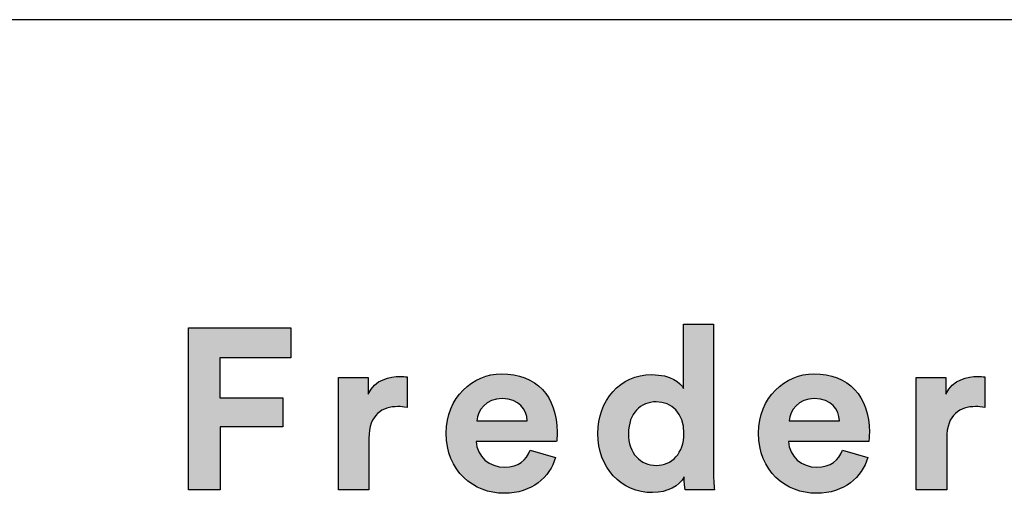
# Model space of a CAD drawing. Units: millimetres. Extents: x 0 to 2226, y 0 to 3148.
# Drawn here: x 1842 to 2036, y 211 to 304 of the extents above; entities that cross this region are included whole.
import ezdxf

# ---------------------------------------------------------------- set-up
doc = ezdxf.new("R2010")
doc.units = ezdxf.units.MM
doc.header["$MEASUREMENT"] = 0
doc.layers.add('6540 Wood A Chair', color=7, linetype='Continuous', true_color=0x000000)
doc.layers.add('Layout Large', color=7, linetype='Continuous', true_color=0x000000)

# ---------------------------------------------------------------- blocks, each defined once
blk = doc.blocks.new('Fredericia Layout Large')
at = {"layer": 'Layout Large'}
for points in [[(1692.17, 190.58), (1692.17, 219.38), (1710.37, 219.38), (1710.37, 214.06), (1697.77, 214.06), (1697.77, 206.95), (1708.98, 206.95), (1708.98, 201.79), (1697.81, 201.79), (1697.81, 190.58)], [(1731.05, 205.2), (1730.82, 205.25), (1730.6, 205.28), (1730.39, 205.31), (1730.19, 205.33), (1729.99, 205.35), (1729.8, 205.36), (1729.61, 205.36), (1729.42, 205.37), (1729.16, 205.36), (1728.91, 205.35), (1728.66, 205.33), (1728.53, 205.32), (1728.41, 205.3), (1728.28, 205.28), (1728.16, 205.26), (1728.04, 205.24), (1727.92, 205.21), (1727.8, 205.19), (1727.68, 205.16), (1727.57, 205.13), (1727.45, 205.09), (1727.34, 205.05), (1727.22, 205.01), (1727.11, 204.97), (1727, 204.92), (1726.89, 204.88), (1726.79, 204.83), (1726.68, 204.77), (1726.58, 204.72), (1726.47, 204.66), (1726.37, 204.59), (1726.27, 204.53), (1726.18, 204.46), (1726.08, 204.39), (1725.99, 204.32), (1725.9, 204.24), (1725.81, 204.16), (1725.72, 204.07), (1725.63, 203.99), (1725.55, 203.9), (1725.47, 203.8), (1725.39, 203.71), (1725.31, 203.61), (1725.24, 203.51), (1725.17, 203.4), (1725.1, 203.29), (1725.03, 203.18), (1724.97, 203.06), (1724.9, 202.94), (1724.84, 202.81), (1724.79, 202.69), (1724.73, 202.55), (1724.68, 202.42), (1724.63, 202.28), (1724.59, 202.14), (1724.54, 201.99), (1724.5, 201.84), (1724.47, 201.69), (1724.43, 201.53), (1724.4, 201.37), (1724.37, 201.2), (1724.35, 201.03), (1724.33, 200.85), (1724.31, 200.68), (1724.29, 200.49), (1724.28, 200.31), (1724.27, 200.12), (1724.27, 199.92), (1724.26, 199.72), (1724.26, 190.58), (1718.86, 190.58), (1718.86, 210.57), (1724.1, 210.57), (1724.1, 207.6), (1724.16, 207.72), (1724.22, 207.84), (1724.28, 207.96), (1724.35, 208.07), (1724.41, 208.18), (1724.48, 208.29), (1724.55, 208.39), (1724.62, 208.49), (1724.7, 208.59), (1724.77, 208.69), (1724.85, 208.78), (1724.93, 208.87), (1725.01, 208.96), (1725.09, 209.04), (1725.18, 209.12), (1725.26, 209.2), (1725.35, 209.28), (1725.44, 209.35), (1725.53, 209.43), (1725.62, 209.5), (1725.71, 209.56), (1725.8, 209.63), (1725.89, 209.69), (1725.99, 209.75), (1726.08, 209.81), (1726.18, 209.86), (1726.27, 209.92), (1726.37, 209.97), (1726.47, 210.02), (1726.56, 210.07), (1726.66, 210.11), (1726.76, 210.16), (1726.96, 210.24), (1727.16, 210.31), (1727.36, 210.38), (1727.56, 210.44), (1727.76, 210.49), (1727.96, 210.54), (1728.16, 210.58), (1728.35, 210.61), (1728.54, 210.64), (1728.73, 210.67), (1728.92, 210.69), (1729.1, 210.7), (1729.28, 210.71), (1729.46, 210.72), (1729.63, 210.73), (1729.79, 210.73), (1729.95, 210.73), (1730.12, 210.72), (1730.43, 210.7), (1731.05, 210.65)], [(1833.72, 205.2), (1833.49, 205.25), (1833.28, 205.28), (1833.07, 205.31), (1832.86, 205.33), (1832.66, 205.35), (1832.47, 205.36), (1832.28, 205.36), (1832.09, 205.37), (1831.84, 205.36), (1831.58, 205.35), (1831.33, 205.33), (1831.2, 205.32), (1831.08, 205.3), (1830.96, 205.28), (1830.83, 205.26), (1830.71, 205.24), (1830.59, 205.21), (1830.47, 205.19), (1830.35, 205.16), (1830.24, 205.13), (1830.12, 205.09), (1830.01, 205.05), (1829.9, 205.01), (1829.78, 204.97), (1829.67, 204.92), (1829.56, 204.88), (1829.46, 204.83), (1829.35, 204.77), (1829.25, 204.72), (1829.15, 204.66), (1829.04, 204.59), (1828.95, 204.53), (1828.85, 204.46), (1828.75, 204.39), (1828.66, 204.32), (1828.57, 204.24), (1828.48, 204.16), (1828.39, 204.07), (1828.31, 203.99), (1828.22, 203.9), (1828.14, 203.8), (1828.06, 203.71), (1827.99, 203.61), (1827.91, 203.51), (1827.84, 203.4), (1827.77, 203.29), (1827.7, 203.18), (1827.64, 203.06), (1827.58, 202.94), (1827.52, 202.81), (1827.46, 202.69), (1827.4, 202.55), (1827.35, 202.42), (1827.3, 202.28), (1827.26, 202.14), (1827.21, 201.99), (1827.17, 201.84), (1827.14, 201.69), (1827.1, 201.53), (1827.07, 201.37), (1827.04, 201.2), (1827.02, 201.03), (1827, 200.85), (1826.98, 200.68), (1826.96, 200.49), (1826.95, 200.31), (1826.94, 200.12), (1826.94, 199.92), (1826.94, 199.72), (1826.94, 190.58), (1821.53, 190.58), (1821.53, 210.57), (1826.77, 210.57), (1826.77, 207.6), (1826.83, 207.72), (1826.89, 207.84), (1826.95, 207.96), (1827.02, 208.07), (1827.08, 208.18), (1827.15, 208.29), (1827.22, 208.39), (1827.3, 208.49), (1827.37, 208.59), (1827.45, 208.69), (1827.52, 208.78), (1827.6, 208.87), (1827.68, 208.96), (1827.77, 209.04), (1827.85, 209.12), (1827.93, 209.2), (1828.02, 209.28), (1828.11, 209.35), (1828.2, 209.43), (1828.29, 209.5), (1828.38, 209.56), (1828.47, 209.63), (1828.56, 209.69), (1828.66, 209.75), (1828.75, 209.81), (1828.85, 209.86), (1828.94, 209.92), (1829.04, 209.97), (1829.14, 210.02), (1829.24, 210.07), (1829.33, 210.11), (1829.43, 210.16), (1829.63, 210.24), (1829.83, 210.31), (1830.03, 210.38), (1830.23, 210.44), (1830.43, 210.49), (1830.63, 210.54), (1830.83, 210.58), (1831.02, 210.61), (1831.22, 210.64), (1831.41, 210.67), (1831.59, 210.69), (1831.78, 210.7), (1831.95, 210.71), (1832.13, 210.72), (1832.3, 210.73), (1832.46, 210.73), (1832.63, 210.73), (1832.79, 210.72), (1833.1, 210.7), (1833.72, 210.65)]]:
    blk.add_hatch(color=256, dxfattribs=at).paths.add_polyline_path(points, flags=0)
h = blk.add_hatch(color=256, dxfattribs=at)
h.paths.add_polyline_path([(1785.49, 194.2), (1785.5, 193.18), (1785.54, 192.19), (1785.59, 191.3), (1785.65, 190.58), (1780.49, 190.58), (1780.46, 190.76), (1780.43, 190.98), (1780.39, 191.24), (1780.36, 191.54), (1780.33, 191.86), (1780.31, 192.2), (1780.3, 192.54), (1780.29, 192.9), (1780.25, 192.82), (1780.2, 192.75), (1780.16, 192.68), (1780.11, 192.6), (1780.06, 192.53), (1780.01, 192.46), (1779.96, 192.39), (1779.9, 192.32), (1779.85, 192.25), (1779.79, 192.18), (1779.73, 192.12), (1779.67, 192.05), (1779.61, 191.98), (1779.55, 191.92), (1779.48, 191.85), (1779.41, 191.79), (1779.35, 191.73), (1779.28, 191.66), (1779.13, 191.54), (1778.99, 191.43), (1778.83, 191.31), (1778.67, 191.2), (1778.51, 191.1), (1778.33, 191), (1778.16, 190.9), (1777.98, 190.81), (1777.79, 190.72), (1777.6, 190.64), (1777.4, 190.56), (1777.2, 190.49), (1776.99, 190.42), (1776.78, 190.36), (1776.57, 190.31), (1776.35, 190.26), (1776.12, 190.22), (1775.89, 190.18), (1775.66, 190.15), (1775.42, 190.12), (1775.18, 190.11), (1774.93, 190.1), (1774.68, 190.09), (1774.42, 190.1), (1774.16, 190.11), (1773.9, 190.12), (1773.64, 190.14), (1773.38, 190.17), (1773.13, 190.21), (1772.88, 190.25), (1772.63, 190.3), (1772.39, 190.35), (1772.15, 190.41), (1771.91, 190.47), (1771.67, 190.54), (1771.44, 190.62), (1771.21, 190.7), (1770.98, 190.79), (1770.76, 190.89), (1770.54, 190.98), (1770.33, 191.09), (1770.11, 191.2), (1769.9, 191.31), (1769.7, 191.43), (1769.49, 191.56), (1769.3, 191.69), (1769.1, 191.83), (1768.91, 191.97), (1768.72, 192.11), (1768.54, 192.26), (1768.36, 192.42), (1768.18, 192.58), (1768.01, 192.74), (1767.84, 192.91), (1767.68, 193.08), (1767.52, 193.26), (1767.36, 193.44), (1767.21, 193.63), (1767.06, 193.82), (1766.92, 194.02), (1766.78, 194.21), (1766.65, 194.42), (1766.52, 194.62), (1766.4, 194.84), (1766.28, 195.05), (1766.16, 195.27), (1766.05, 195.49), (1765.94, 195.72), (1765.84, 195.95), (1765.75, 196.18), (1765.66, 196.42), (1765.57, 196.66), (1765.49, 196.9), (1765.42, 197.15), (1765.35, 197.4), (1765.28, 197.65), (1765.22, 197.9), (1765.17, 198.16), (1765.12, 198.42), (1765.08, 198.69), (1765.04, 198.96), (1765.01, 199.23), (1764.98, 199.5), (1764.96, 199.77), (1764.95, 200.05), (1764.94, 200.33), (1764.93, 200.61), (1764.94, 200.89), (1764.95, 201.16), (1764.96, 201.43), (1764.98, 201.7), (1765.01, 201.96), (1765.04, 202.22), (1765.07, 202.48), (1765.11, 202.74), (1765.16, 203), (1765.21, 203.25), (1765.27, 203.5), (1765.34, 203.75), (1765.4, 203.99), (1765.48, 204.24), (1765.55, 204.48), (1765.64, 204.71), (1765.73, 204.95), (1765.82, 205.18), (1765.92, 205.4), (1766.02, 205.63), (1766.13, 205.85), (1766.24, 206.06), (1766.36, 206.28), (1766.48, 206.49), (1766.61, 206.69), (1766.74, 206.9), (1766.87, 207.09), (1767.01, 207.29), (1767.15, 207.48), (1767.3, 207.67), (1767.45, 207.85), (1767.61, 208.03), (1767.77, 208.2), (1767.94, 208.37), (1768.1, 208.54), (1768.28, 208.7), (1768.45, 208.85), (1768.63, 209), (1768.82, 209.15), (1769.01, 209.29), (1769.2, 209.43), (1769.39, 209.56), (1769.59, 209.69), (1769.8, 209.81), (1770, 209.93), (1770.21, 210.04), (1770.43, 210.14), (1770.64, 210.25), (1770.86, 210.34), (1771.08, 210.43), (1771.31, 210.51), (1771.54, 210.59), (1771.77, 210.66), (1772.01, 210.73), (1772.25, 210.79), (1772.49, 210.85), (1772.73, 210.89), (1772.98, 210.94), (1773.23, 210.97), (1773.48, 211), (1773.74, 211.02), (1774, 211.04), (1774.26, 211.05), (1774.52, 211.05), (1774.84, 211.05), (1775.15, 211.04), (1775.45, 211.02), (1775.73, 210.99), (1776.01, 210.96), (1776.28, 210.92), (1776.53, 210.87), (1776.78, 210.82), (1777.02, 210.76), (1777.25, 210.69), (1777.47, 210.62), (1777.68, 210.55), (1777.88, 210.47), (1778.07, 210.39), (1778.25, 210.3), (1778.43, 210.21), (1778.51, 210.16), (1778.59, 210.12), (1778.67, 210.07), (1778.75, 210.02), (1778.83, 209.97), (1778.9, 209.92), (1778.97, 209.87), (1779.04, 209.82), (1779.11, 209.77), (1779.18, 209.72), (1779.24, 209.67), (1779.3, 209.62), (1779.36, 209.57), (1779.42, 209.51), (1779.48, 209.46), (1779.53, 209.41), (1779.58, 209.36), (1779.64, 209.3), (1779.69, 209.25), (1779.73, 209.2), (1779.78, 209.14), (1779.82, 209.09), (1779.86, 209.04), (1779.9, 208.99), (1779.94, 208.93), (1779.98, 208.88), (1780.02, 208.83), (1780.05, 208.78), (1780.08, 208.73), (1780.11, 208.68), (1780.14, 208.63), (1780.17, 208.58), (1780.17, 219.99), (1785.49, 219.99)], flags=0)
h.paths.add_polyline_path([(1775.33, 194.93), (1775.2, 194.93), (1775.07, 194.93), (1774.94, 194.94), (1774.81, 194.95), (1774.68, 194.96), (1774.55, 194.98), (1774.43, 195), (1774.3, 195.02), (1774.18, 195.05), (1774.06, 195.08), (1773.94, 195.11), (1773.82, 195.14), (1773.7, 195.18), (1773.59, 195.22), (1773.47, 195.27), (1773.36, 195.31), (1773.25, 195.36), (1773.14, 195.41), (1773.03, 195.47), (1772.92, 195.53), (1772.82, 195.59), (1772.72, 195.65), (1772.62, 195.71), (1772.52, 195.78), (1772.42, 195.85), (1772.32, 195.93), (1772.23, 196.01), (1772.14, 196.08), (1772.05, 196.17), (1771.96, 196.25), (1771.87, 196.34), (1771.79, 196.43), (1771.71, 196.52), (1771.63, 196.62), (1771.55, 196.72), (1771.48, 196.82), (1771.4, 196.92), (1771.33, 197.02), (1771.26, 197.13), (1771.2, 197.24), (1771.13, 197.36), (1771.07, 197.47), (1771.01, 197.59), (1770.96, 197.71), (1770.9, 197.83), (1770.85, 197.96), (1770.8, 198.09), (1770.75, 198.22), (1770.71, 198.35), (1770.67, 198.48), (1770.63, 198.62), (1770.59, 198.76), (1770.56, 198.9), (1770.53, 199.05), (1770.5, 199.19), (1770.48, 199.34), (1770.45, 199.49), (1770.43, 199.65), (1770.42, 199.8), (1770.4, 199.96), (1770.39, 200.12), (1770.39, 200.28), (1770.38, 200.45), (1770.38, 200.61), (1770.38, 200.78), (1770.39, 200.94), (1770.39, 201.11), (1770.4, 201.27), (1770.42, 201.42), (1770.44, 201.58), (1770.46, 201.73), (1770.48, 201.88), (1770.5, 202.03), (1770.53, 202.17), (1770.56, 202.32), (1770.6, 202.46), (1770.64, 202.6), (1770.68, 202.73), (1770.72, 202.87), (1770.76, 203), (1770.81, 203.13), (1770.86, 203.25), (1770.92, 203.38), (1770.97, 203.5), (1771.03, 203.62), (1771.09, 203.73), (1771.15, 203.85), (1771.22, 203.96), (1771.29, 204.07), (1771.36, 204.17), (1771.43, 204.28), (1771.5, 204.38), (1771.58, 204.48), (1771.66, 204.57), (1771.74, 204.67), (1771.82, 204.76), (1771.91, 204.85), (1771.99, 204.93), (1772.08, 205.01), (1772.17, 205.09), (1772.26, 205.17), (1772.36, 205.25), (1772.45, 205.32), (1772.55, 205.39), (1772.65, 205.46), (1772.75, 205.52), (1772.86, 205.58), (1772.96, 205.64), (1773.07, 205.7), (1773.17, 205.75), (1773.28, 205.8), (1773.39, 205.85), (1773.51, 205.89), (1773.62, 205.93), (1773.74, 205.97), (1773.85, 206.01), (1773.97, 206.04), (1774.09, 206.07), (1774.21, 206.1), (1774.33, 206.13), (1774.45, 206.15), (1774.57, 206.17), (1774.7, 206.18), (1774.82, 206.2), (1774.95, 206.21), (1775.08, 206.21), (1775.21, 206.22), (1775.33, 206.22), (1775.46, 206.22), (1775.59, 206.21), (1775.72, 206.21), (1775.84, 206.2), (1775.97, 206.18), (1776.09, 206.17), (1776.22, 206.15), (1776.34, 206.13), (1776.46, 206.1), (1776.58, 206.08), (1776.7, 206.05), (1776.81, 206.01), (1776.93, 205.98), (1777.04, 205.94), (1777.16, 205.9), (1777.27, 205.85), (1777.38, 205.81), (1777.49, 205.76), (1777.59, 205.7), (1777.7, 205.65), (1777.8, 205.59), (1777.9, 205.53), (1778, 205.47), (1778.1, 205.4), (1778.2, 205.33), (1778.3, 205.26), (1778.39, 205.19), (1778.48, 205.11), (1778.57, 205.03), (1778.66, 204.95), (1778.74, 204.86), (1778.83, 204.78), (1778.91, 204.69), (1778.99, 204.6), (1779.07, 204.5), (1779.14, 204.4), (1779.22, 204.3), (1779.29, 204.2), (1779.36, 204.09), (1779.42, 203.99), (1779.49, 203.88), (1779.55, 203.76), (1779.61, 203.65), (1779.67, 203.53), (1779.72, 203.41), (1779.77, 203.29), (1779.82, 203.16), (1779.87, 203.03), (1779.92, 202.9), (1779.96, 202.77), (1780, 202.63), (1780.03, 202.5), (1780.07, 202.35), (1780.1, 202.21), (1780.13, 202.07), (1780.15, 201.92), (1780.17, 201.77), (1780.19, 201.62), (1780.21, 201.46), (1780.23, 201.31), (1780.24, 201.15), (1780.24, 200.98), (1780.25, 200.82), (1780.25, 200.65), (1780.25, 200.49), (1780.24, 200.32), (1780.24, 200.16), (1780.23, 199.99), (1780.21, 199.83), (1780.19, 199.68), (1780.17, 199.52), (1780.15, 199.37), (1780.13, 199.22), (1780.1, 199.07), (1780.07, 198.93), (1780.03, 198.78), (1780, 198.64), (1779.96, 198.5), (1779.92, 198.37), (1779.87, 198.23), (1779.82, 198.1), (1779.77, 197.97), (1779.72, 197.85), (1779.67, 197.72), (1779.61, 197.6), (1779.55, 197.48), (1779.49, 197.37), (1779.42, 197.25), (1779.36, 197.14), (1779.29, 197.03), (1779.22, 196.93), (1779.14, 196.82), (1779.07, 196.72), (1778.99, 196.62), (1778.91, 196.53), (1778.83, 196.43), (1778.74, 196.34), (1778.66, 196.26), (1778.57, 196.17), (1778.48, 196.09), (1778.39, 196.01), (1778.3, 195.93), (1778.2, 195.86), (1778.1, 195.79), (1778, 195.72), (1777.9, 195.65), (1777.8, 195.59), (1777.7, 195.53), (1777.59, 195.47), (1777.49, 195.41), (1777.38, 195.36), (1777.27, 195.31), (1777.16, 195.27), (1777.04, 195.22), (1776.93, 195.18), (1776.81, 195.14), (1776.7, 195.11), (1776.58, 195.08), (1776.46, 195.05), (1776.34, 195.02), (1776.22, 195), (1776.09, 194.98), (1775.97, 194.96), (1775.84, 194.95), (1775.72, 194.94), (1775.59, 194.93), (1775.46, 194.93)], flags=0)
h = blk.add_hatch(color=256, dxfattribs=at)
h.paths.add_polyline_path([(1757.42, 196.31), (1757.37, 196.15), (1757.31, 195.99), (1757.26, 195.83), (1757.2, 195.67), (1757.14, 195.51), (1757.07, 195.35), (1757.01, 195.2), (1756.93, 195.04), (1756.86, 194.89), (1756.78, 194.74), (1756.7, 194.59), (1756.62, 194.44), (1756.53, 194.29), (1756.44, 194.15), (1756.35, 194), (1756.26, 193.86), (1756.16, 193.72), (1756.06, 193.58), (1755.95, 193.44), (1755.85, 193.31), (1755.73, 193.17), (1755.62, 193.04), (1755.51, 192.91), (1755.39, 192.78), (1755.26, 192.66), (1755.14, 192.54), (1755.01, 192.41), (1754.88, 192.3), (1754.75, 192.18), (1754.61, 192.07), (1754.47, 191.95), (1754.33, 191.84), (1754.18, 191.74), (1754.04, 191.63), (1753.88, 191.53), (1753.73, 191.43), (1753.57, 191.34), (1753.41, 191.24), (1753.25, 191.15), (1753.09, 191.07), (1752.92, 190.98), (1752.75, 190.9), (1752.58, 190.82), (1752.4, 190.74), (1752.22, 190.67), (1752.04, 190.6), (1751.86, 190.54), (1751.67, 190.48), (1751.48, 190.42), (1751.29, 190.36), (1751.09, 190.31), (1750.89, 190.26), (1750.69, 190.21), (1750.49, 190.17), (1750.28, 190.14), (1750.08, 190.1), (1749.87, 190.07), (1749.65, 190.04), (1749.44, 190.02), (1749.22, 190), (1749, 189.99), (1748.77, 189.98), (1748.54, 189.97), (1748.32, 189.97), (1748.06, 189.97), (1747.8, 189.98), (1747.55, 190), (1747.3, 190.02), (1747.04, 190.04), (1746.79, 190.07), (1746.54, 190.11), (1746.3, 190.15), (1746.05, 190.2), (1745.81, 190.25), (1745.57, 190.31), (1745.33, 190.38), (1745.09, 190.45), (1744.85, 190.52), (1744.62, 190.61), (1744.39, 190.69), (1744.16, 190.78), (1743.94, 190.88), (1743.71, 190.98), (1743.49, 191.09), (1743.28, 191.2), (1743.06, 191.32), (1742.85, 191.44), (1742.64, 191.57), (1742.44, 191.71), (1742.23, 191.85), (1742.04, 191.99), (1741.84, 192.14), (1741.65, 192.29), (1741.46, 192.45), (1741.28, 192.61), (1741.1, 192.78), (1740.92, 192.96), (1740.75, 193.14), (1740.59, 193.32), (1740.42, 193.51), (1740.26, 193.7), (1740.11, 193.9), (1739.96, 194.1), (1739.82, 194.31), (1739.68, 194.52), (1739.54, 194.74), (1739.41, 194.96), (1739.29, 195.19), (1739.17, 195.42), (1739.05, 195.65), (1738.94, 195.9), (1738.84, 196.14), (1738.74, 196.39), (1738.65, 196.64), (1738.56, 196.9), (1738.48, 197.16), (1738.4, 197.43), (1738.34, 197.7), (1738.27, 197.98), (1738.22, 198.26), (1738.17, 198.54), (1738.12, 198.83), (1738.08, 199.13), (1738.05, 199.42), (1738.03, 199.72), (1738.01, 200.03), (1738, 200.34), (1738, 200.65), (1738, 200.95), (1738.01, 201.25), (1738.03, 201.54), (1738.05, 201.82), (1738.08, 202.11), (1738.12, 202.39), (1738.16, 202.66), (1738.21, 202.94), (1738.26, 203.21), (1738.33, 203.47), (1738.39, 203.73), (1738.47, 203.99), (1738.54, 204.25), (1738.63, 204.5), (1738.72, 204.75), (1738.81, 204.99), (1738.91, 205.23), (1739.02, 205.46), (1739.13, 205.69), (1739.25, 205.92), (1739.37, 206.14), (1739.49, 206.36), (1739.62, 206.58), (1739.76, 206.79), (1739.9, 206.99), (1740.04, 207.19), (1740.19, 207.39), (1740.34, 207.58), (1740.5, 207.77), (1740.66, 207.95), (1740.82, 208.13), (1740.99, 208.31), (1741.17, 208.48), (1741.34, 208.64), (1741.52, 208.8), (1741.7, 208.96), (1741.89, 209.11), (1742.08, 209.25), (1742.27, 209.39), (1742.47, 209.53), (1742.67, 209.66), (1742.87, 209.78), (1743.07, 209.9), (1743.28, 210.02), (1743.49, 210.13), (1743.7, 210.23), (1743.92, 210.33), (1744.13, 210.43), (1744.35, 210.52), (1744.57, 210.6), (1744.8, 210.68), (1745.02, 210.75), (1745.25, 210.82), (1745.47, 210.88), (1745.7, 210.93), (1745.94, 210.98), (1746.17, 211.03), (1746.4, 211.07), (1746.64, 211.1), (1746.87, 211.13), (1747.11, 211.15), (1747.35, 211.16), (1747.59, 211.17), (1747.83, 211.18), (1748.12, 211.17), (1748.4, 211.16), (1748.68, 211.15), (1748.96, 211.13), (1749.23, 211.1), (1749.5, 211.07), (1749.76, 211.04), (1750.03, 210.99), (1750.28, 210.95), (1750.54, 210.89), (1750.79, 210.83), (1751.03, 210.77), (1751.27, 210.7), (1751.51, 210.63), (1751.75, 210.54), (1751.98, 210.46), (1752.2, 210.37), (1752.42, 210.27), (1752.64, 210.17), (1752.85, 210.07), (1753.06, 209.95), (1753.27, 209.84), (1753.47, 209.72), (1753.67, 209.59), (1753.86, 209.46), (1754.05, 209.32), (1754.23, 209.18), (1754.41, 209.04), (1754.58, 208.88), (1754.75, 208.73), (1754.92, 208.57), (1755.08, 208.4), (1755.24, 208.23), (1755.39, 208.06), (1755.54, 207.88), (1755.68, 207.7), (1755.82, 207.51), (1755.95, 207.31), (1756.08, 207.12), (1756.2, 206.92), (1756.32, 206.71), (1756.44, 206.5), (1756.55, 206.28), (1756.65, 206.06), (1756.75, 205.84), (1756.85, 205.61), (1756.94, 205.38), (1757.03, 205.14), (1757.11, 204.9), (1757.18, 204.66), (1757.25, 204.41), (1757.32, 204.16), (1757.38, 203.9), (1757.43, 203.64), (1757.48, 203.37), (1757.53, 203.1), (1757.57, 202.83), (1757.6, 202.56), (1757.63, 202.28), (1757.66, 201.99), (1757.68, 201.7), (1757.69, 201.41), (1757.7, 201.12), (1757.7, 200.82), (1757.7, 200.53), (1757.69, 200.24), (1757.66, 199.73), (1757.62, 199.17), (1757.62, 199.16), (1757.62, 199.15), (1743.32, 199.15), (1743.33, 199.03), (1743.34, 198.91), (1743.35, 198.78), (1743.37, 198.66), (1743.39, 198.55), (1743.41, 198.43), (1743.43, 198.31), (1743.46, 198.2), (1743.49, 198.08), (1743.52, 197.97), (1743.56, 197.86), (1743.6, 197.75), (1743.64, 197.64), (1743.68, 197.54), (1743.73, 197.43), (1743.78, 197.33), (1743.83, 197.22), (1743.89, 197.12), (1743.94, 197.02), (1744, 196.93), (1744.06, 196.83), (1744.13, 196.73), (1744.19, 196.64), (1744.26, 196.55), (1744.33, 196.46), (1744.4, 196.37), (1744.48, 196.29), (1744.55, 196.2), (1744.63, 196.12), (1744.71, 196.04), (1744.79, 195.96), (1744.88, 195.89), (1744.96, 195.81), (1745.05, 195.74), (1745.14, 195.67), (1745.23, 195.6), (1745.33, 195.53), (1745.42, 195.47), (1745.52, 195.4), (1745.62, 195.34), (1745.72, 195.29), (1745.82, 195.23), (1745.92, 195.18), (1746.02, 195.12), (1746.13, 195.07), (1746.24, 195.03), (1746.35, 194.98), (1746.46, 194.94), (1746.57, 194.9), (1746.68, 194.86), (1746.79, 194.83), (1746.91, 194.79), (1747.02, 194.76), (1747.14, 194.74), (1747.26, 194.71), (1747.38, 194.69), (1747.5, 194.67), (1747.62, 194.65), (1747.74, 194.64), (1747.86, 194.62), (1747.98, 194.61), (1748.11, 194.61), (1748.23, 194.6), (1748.36, 194.6), (1748.59, 194.6), (1748.82, 194.62), (1749.04, 194.63), (1749.14, 194.65), (1749.25, 194.66), (1749.35, 194.67), (1749.46, 194.69), (1749.56, 194.71), (1749.66, 194.73), (1749.75, 194.75), (1749.85, 194.77), (1749.95, 194.8), (1750.04, 194.83), (1750.13, 194.85), (1750.22, 194.88), (1750.31, 194.91), (1750.4, 194.95), (1750.48, 194.98), (1750.57, 195.02), (1750.65, 195.06), (1750.73, 195.09), (1750.81, 195.13), (1750.89, 195.18), (1750.97, 195.22), (1751.04, 195.26), (1751.12, 195.31), (1751.19, 195.36), (1751.26, 195.4), (1751.33, 195.45), (1751.4, 195.51), (1751.47, 195.56), (1751.53, 195.61), (1751.6, 195.67), (1751.66, 195.72), (1751.73, 195.78), (1751.79, 195.84), (1751.85, 195.9), (1751.9, 195.96), (1751.96, 196.02), (1752.02, 196.09), (1752.07, 196.15), (1752.12, 196.22), (1752.18, 196.28), (1752.23, 196.35), (1752.28, 196.42), (1752.32, 196.49), (1752.37, 196.56), (1752.42, 196.63), (1752.46, 196.7), (1752.55, 196.85), (1752.63, 197), (1752.7, 197.16), (1752.78, 197.32), (1752.84, 197.48), (1752.91, 197.65)], flags=0)
h.paths.add_polyline_path([(1752.38, 202.85), (1743.44, 202.85), (1743.45, 202.93), (1743.46, 203.02), (1743.47, 203.11), (1743.48, 203.19), (1743.5, 203.28), (1743.51, 203.37), (1743.53, 203.46), (1743.55, 203.54), (1743.58, 203.63), (1743.6, 203.72), (1743.63, 203.8), (1743.66, 203.89), (1743.69, 203.98), (1743.72, 204.06), (1743.76, 204.15), (1743.8, 204.24), (1743.84, 204.32), (1743.88, 204.4), (1743.92, 204.49), (1743.97, 204.57), (1744.01, 204.65), (1744.06, 204.74), (1744.12, 204.82), (1744.17, 204.9), (1744.22, 204.98), (1744.28, 205.06), (1744.34, 205.13), (1744.4, 205.21), (1744.47, 205.29), (1744.53, 205.36), (1744.6, 205.43), (1744.67, 205.5), (1744.74, 205.57), (1744.81, 205.64), (1744.89, 205.71), (1744.97, 205.78), (1745.05, 205.84), (1745.13, 205.9), (1745.21, 205.96), (1745.3, 206.02), (1745.38, 206.08), (1745.47, 206.14), (1745.56, 206.19), (1745.66, 206.24), (1745.75, 206.29), (1745.85, 206.34), (1745.95, 206.39), (1746.05, 206.43), (1746.15, 206.47), (1746.25, 206.51), (1746.36, 206.55), (1746.47, 206.58), (1746.58, 206.61), (1746.69, 206.64), (1746.8, 206.67), (1746.92, 206.69), (1747.04, 206.72), (1747.15, 206.73), (1747.28, 206.75), (1747.4, 206.76), (1747.52, 206.78), (1747.65, 206.78), (1747.78, 206.79), (1747.91, 206.79), (1748.05, 206.79), (1748.19, 206.78), (1748.33, 206.78), (1748.47, 206.77), (1748.6, 206.75), (1748.73, 206.74), (1748.86, 206.72), (1748.98, 206.7), (1749.11, 206.68), (1749.23, 206.65), (1749.35, 206.63), (1749.46, 206.6), (1749.57, 206.56), (1749.68, 206.53), (1749.79, 206.49), (1749.9, 206.45), (1750, 206.41), (1750.1, 206.37), (1750.2, 206.32), (1750.3, 206.28), (1750.39, 206.23), (1750.48, 206.18), (1750.57, 206.12), (1750.66, 206.07), (1750.74, 206.01), (1750.83, 205.95), (1750.91, 205.89), (1750.98, 205.83), (1751.06, 205.77), (1751.13, 205.7), (1751.2, 205.63), (1751.27, 205.56), (1751.34, 205.5), (1751.4, 205.42), (1751.46, 205.35), (1751.52, 205.28), (1751.58, 205.2), (1751.64, 205.13), (1751.69, 205.05), (1751.74, 204.97), (1751.79, 204.89), (1751.84, 204.81), (1751.88, 204.73), (1751.93, 204.64), (1751.97, 204.56), (1752.01, 204.48), (1752.04, 204.39), (1752.08, 204.3), (1752.11, 204.22), (1752.14, 204.13), (1752.17, 204.04), (1752.2, 203.95), (1752.23, 203.86), (1752.25, 203.77), (1752.27, 203.68), (1752.29, 203.59), (1752.31, 203.5), (1752.32, 203.41), (1752.34, 203.31), (1752.35, 203.22), (1752.36, 203.13), (1752.37, 203.04), (1752.37, 202.94)], flags=0)
h = blk.add_hatch(color=256, dxfattribs=at)
h.paths.add_polyline_path([(1757.42, 196.31), (1757.37, 196.15), (1757.31, 195.99), (1757.26, 195.83), (1757.2, 195.67), (1757.14, 195.51), (1757.07, 195.35), (1757.01, 195.2), (1756.93, 195.04), (1756.86, 194.89), (1756.78, 194.74), (1756.7, 194.59), (1756.62, 194.44), (1756.53, 194.29), (1756.44, 194.15), (1756.35, 194), (1756.26, 193.86), (1756.16, 193.72), (1756.06, 193.58), (1755.95, 193.44), (1755.85, 193.31), (1755.73, 193.17), (1755.62, 193.04), (1755.51, 192.91), (1755.39, 192.78), (1755.26, 192.66), (1755.14, 192.54), (1755.01, 192.41), (1754.88, 192.3), (1754.75, 192.18), (1754.61, 192.07), (1754.47, 191.95), (1754.33, 191.84), (1754.18, 191.74), (1754.04, 191.63), (1753.88, 191.53), (1753.73, 191.43), (1753.57, 191.34), (1753.41, 191.24), (1753.25, 191.15), (1753.09, 191.07), (1752.92, 190.98), (1752.75, 190.9), (1752.58, 190.82), (1752.4, 190.74), (1752.22, 190.67), (1752.04, 190.6), (1751.86, 190.54), (1751.67, 190.48), (1751.48, 190.42), (1751.29, 190.36), (1751.09, 190.31), (1750.89, 190.26), (1750.69, 190.21), (1750.49, 190.17), (1750.28, 190.14), (1750.08, 190.1), (1749.87, 190.07), (1749.65, 190.04), (1749.44, 190.02), (1749.22, 190), (1749, 189.99), (1748.77, 189.98), (1748.54, 189.97), (1748.32, 189.97), (1748.06, 189.97), (1747.8, 189.98), (1747.55, 190), (1747.3, 190.02), (1747.04, 190.04), (1746.79, 190.07), (1746.54, 190.11), (1746.3, 190.15), (1746.05, 190.2), (1745.81, 190.25), (1745.57, 190.31), (1745.33, 190.38), (1745.09, 190.45), (1744.85, 190.52), (1744.62, 190.61), (1744.39, 190.69), (1744.16, 190.78), (1743.94, 190.88), (1743.71, 190.98), (1743.49, 191.09), (1743.28, 191.2), (1743.06, 191.32), (1742.85, 191.44), (1742.64, 191.57), (1742.44, 191.71), (1742.23, 191.85), (1742.04, 191.99), (1741.84, 192.14), (1741.65, 192.29), (1741.46, 192.45), (1741.28, 192.61), (1741.1, 192.78), (1740.92, 192.96), (1740.75, 193.14), (1740.59, 193.32), (1740.42, 193.51), (1740.26, 193.7), (1740.11, 193.9), (1739.96, 194.1), (1739.82, 194.31), (1739.68, 194.52), (1739.54, 194.74), (1739.41, 194.96), (1739.29, 195.19), (1739.17, 195.42), (1739.05, 195.65), (1738.94, 195.9), (1738.84, 196.14), (1738.74, 196.39), (1738.65, 196.64), (1738.56, 196.9), (1738.48, 197.16), (1738.4, 197.43), (1738.34, 197.7), (1738.27, 197.98), (1738.22, 198.26), (1738.17, 198.54), (1738.12, 198.83), (1738.08, 199.13), (1738.05, 199.42), (1738.03, 199.72), (1738.01, 200.03), (1738, 200.34), (1738, 200.65), (1738, 200.95), (1738.01, 201.25), (1738.03, 201.54), (1738.05, 201.82), (1738.08, 202.11), (1738.12, 202.39), (1738.16, 202.66), (1738.21, 202.94), (1738.26, 203.21), (1738.33, 203.47), (1738.39, 203.73), (1738.47, 203.99), (1738.54, 204.25), (1738.63, 204.5), (1738.72, 204.75), (1738.81, 204.99), (1738.91, 205.23), (1739.02, 205.46), (1739.13, 205.69), (1739.25, 205.92), (1739.37, 206.14), (1739.49, 206.36), (1739.62, 206.58), (1739.76, 206.79), (1739.9, 206.99), (1740.04, 207.19), (1740.19, 207.39), (1740.34, 207.58), (1740.5, 207.77), (1740.66, 207.95), (1740.82, 208.13), (1740.99, 208.31), (1741.17, 208.48), (1741.34, 208.64), (1741.52, 208.8), (1741.7, 208.96), (1741.89, 209.11), (1742.08, 209.25), (1742.27, 209.39), (1742.47, 209.53), (1742.67, 209.66), (1742.87, 209.78), (1743.07, 209.9), (1743.28, 210.02), (1743.49, 210.13), (1743.7, 210.23), (1743.92, 210.33), (1744.13, 210.43), (1744.35, 210.52), (1744.57, 210.6), (1744.8, 210.68), (1745.02, 210.75), (1745.25, 210.82), (1745.47, 210.88), (1745.7, 210.93), (1745.94, 210.98), (1746.17, 211.03), (1746.4, 211.07), (1746.64, 211.1), (1746.87, 211.13), (1747.11, 211.15), (1747.35, 211.16), (1747.59, 211.17), (1747.83, 211.18), (1748.12, 211.17), (1748.4, 211.16), (1748.68, 211.15), (1748.96, 211.13), (1749.23, 211.1), (1749.5, 211.07), (1749.76, 211.04), (1750.03, 210.99), (1750.28, 210.95), (1750.54, 210.89), (1750.79, 210.83), (1751.03, 210.77), (1751.27, 210.7), (1751.51, 210.63), (1751.75, 210.54), (1751.98, 210.46), (1752.2, 210.37), (1752.42, 210.27), (1752.64, 210.17), (1752.85, 210.07), (1753.06, 209.95), (1753.27, 209.84), (1753.47, 209.72), (1753.67, 209.59), (1753.86, 209.46), (1754.05, 209.32), (1754.23, 209.18), (1754.41, 209.04), (1754.58, 208.88), (1754.75, 208.73), (1754.92, 208.57), (1755.08, 208.4), (1755.24, 208.23), (1755.39, 208.06), (1755.54, 207.88), (1755.68, 207.7), (1755.82, 207.51), (1755.95, 207.31), (1756.08, 207.12), (1756.2, 206.92), (1756.32, 206.71), (1756.44, 206.5), (1756.55, 206.28), (1756.65, 206.06), (1756.75, 205.84), (1756.85, 205.61), (1756.94, 205.38), (1757.03, 205.14), (1757.11, 204.9), (1757.18, 204.66), (1757.25, 204.41), (1757.32, 204.16), (1757.38, 203.9), (1757.43, 203.64), (1757.48, 203.37), (1757.53, 203.1), (1757.57, 202.83), (1757.6, 202.56), (1757.63, 202.28), (1757.66, 201.99), (1757.68, 201.7), (1757.69, 201.41), (1757.7, 201.12), (1757.7, 200.82), (1757.7, 200.53), (1757.69, 200.24), (1757.66, 199.73), (1757.62, 199.17), (1757.62, 199.16), (1757.62, 199.15), (1743.32, 199.15), (1743.33, 199.03), (1743.34, 198.91), (1743.35, 198.78), (1743.37, 198.66), (1743.39, 198.55), (1743.41, 198.43), (1743.43, 198.31), (1743.46, 198.2), (1743.49, 198.08), (1743.52, 197.97), (1743.56, 197.86), (1743.6, 197.75), (1743.64, 197.64), (1743.68, 197.54), (1743.73, 197.43), (1743.78, 197.33), (1743.83, 197.22), (1743.89, 197.12), (1743.94, 197.02), (1744, 196.93), (1744.06, 196.83), (1744.13, 196.73), (1744.19, 196.64), (1744.26, 196.55), (1744.33, 196.46), (1744.4, 196.37), (1744.48, 196.29), (1744.55, 196.2), (1744.63, 196.12), (1744.71, 196.04), (1744.79, 195.96), (1744.88, 195.89), (1744.96, 195.81), (1745.05, 195.74), (1745.14, 195.67), (1745.23, 195.6), (1745.33, 195.53), (1745.42, 195.47), (1745.52, 195.4), (1745.62, 195.34), (1745.72, 195.29), (1745.82, 195.23), (1745.92, 195.18), (1746.02, 195.12), (1746.13, 195.07), (1746.24, 195.03), (1746.35, 194.98), (1746.46, 194.94), (1746.57, 194.9), (1746.68, 194.86), (1746.79, 194.83), (1746.91, 194.79), (1747.02, 194.76), (1747.14, 194.74), (1747.26, 194.71), (1747.38, 194.69), (1747.5, 194.67), (1747.62, 194.65), (1747.74, 194.64), (1747.86, 194.62), (1747.98, 194.61), (1748.11, 194.61), (1748.23, 194.6), (1748.36, 194.6), (1748.59, 194.6), (1748.82, 194.62), (1749.04, 194.63), (1749.14, 194.65), (1749.25, 194.66), (1749.35, 194.67), (1749.46, 194.69), (1749.56, 194.71), (1749.66, 194.73), (1749.75, 194.75), (1749.85, 194.77), (1749.95, 194.8), (1750.04, 194.83), (1750.13, 194.85), (1750.22, 194.88), (1750.31, 194.91), (1750.4, 194.95), (1750.48, 194.98), (1750.57, 195.02), (1750.65, 195.06), (1750.73, 195.09), (1750.81, 195.13), (1750.89, 195.18), (1750.97, 195.22), (1751.04, 195.26), (1751.12, 195.31), (1751.19, 195.36), (1751.26, 195.4), (1751.33, 195.45), (1751.4, 195.51), (1751.47, 195.56), (1751.53, 195.61), (1751.6, 195.67), (1751.66, 195.72), (1751.73, 195.78), (1751.79, 195.84), (1751.85, 195.9), (1751.9, 195.96), (1751.96, 196.02), (1752.02, 196.09), (1752.07, 196.15), (1752.12, 196.22), (1752.18, 196.28), (1752.23, 196.35), (1752.28, 196.42), (1752.32, 196.49), (1752.37, 196.56), (1752.42, 196.63), (1752.46, 196.7), (1752.55, 196.85), (1752.63, 197), (1752.7, 197.16), (1752.78, 197.32), (1752.84, 197.48), (1752.91, 197.65)], flags=0)
h.paths.add_polyline_path([(1752.38, 202.85), (1743.44, 202.85), (1743.45, 202.93), (1743.46, 203.02), (1743.47, 203.11), (1743.48, 203.19), (1743.5, 203.28), (1743.51, 203.37), (1743.53, 203.46), (1743.55, 203.54), (1743.58, 203.63), (1743.6, 203.72), (1743.63, 203.8), (1743.66, 203.89), (1743.69, 203.98), (1743.72, 204.06), (1743.76, 204.15), (1743.8, 204.24), (1743.84, 204.32), (1743.88, 204.4), (1743.92, 204.49), (1743.97, 204.57), (1744.01, 204.65), (1744.06, 204.74), (1744.12, 204.82), (1744.17, 204.9), (1744.22, 204.98), (1744.28, 205.06), (1744.34, 205.13), (1744.4, 205.21), (1744.47, 205.29), (1744.53, 205.36), (1744.6, 205.43), (1744.67, 205.5), (1744.74, 205.57), (1744.81, 205.64), (1744.89, 205.71), (1744.97, 205.78), (1745.05, 205.84), (1745.13, 205.9), (1745.21, 205.96), (1745.3, 206.02), (1745.38, 206.08), (1745.47, 206.14), (1745.56, 206.19), (1745.66, 206.24), (1745.75, 206.29), (1745.85, 206.34), (1745.95, 206.39), (1746.05, 206.43), (1746.15, 206.47), (1746.25, 206.51), (1746.36, 206.55), (1746.47, 206.58), (1746.58, 206.61), (1746.69, 206.64), (1746.8, 206.67), (1746.92, 206.69), (1747.04, 206.72), (1747.15, 206.73), (1747.28, 206.75), (1747.4, 206.76), (1747.52, 206.78), (1747.65, 206.78), (1747.78, 206.79), (1747.91, 206.79), (1748.05, 206.79), (1748.19, 206.78), (1748.33, 206.78), (1748.47, 206.77), (1748.6, 206.75), (1748.73, 206.74), (1748.86, 206.72), (1748.98, 206.7), (1749.11, 206.68), (1749.23, 206.65), (1749.35, 206.63), (1749.46, 206.6), (1749.57, 206.56), (1749.68, 206.53), (1749.79, 206.49), (1749.9, 206.45), (1750, 206.41), (1750.1, 206.37), (1750.2, 206.32), (1750.3, 206.28), (1750.39, 206.23), (1750.48, 206.18), (1750.57, 206.12), (1750.66, 206.07), (1750.74, 206.01), (1750.83, 205.95), (1750.91, 205.89), (1750.98, 205.83), (1751.06, 205.77), (1751.13, 205.7), (1751.2, 205.63), (1751.27, 205.56), (1751.34, 205.5), (1751.4, 205.42), (1751.46, 205.35), (1751.52, 205.28), (1751.58, 205.2), (1751.64, 205.13), (1751.69, 205.05), (1751.74, 204.97), (1751.79, 204.89), (1751.84, 204.81), (1751.88, 204.73), (1751.93, 204.64), (1751.97, 204.56), (1752.01, 204.48), (1752.04, 204.39), (1752.08, 204.3), (1752.11, 204.22), (1752.14, 204.13), (1752.17, 204.04), (1752.2, 203.95), (1752.23, 203.86), (1752.25, 203.77), (1752.27, 203.68), (1752.29, 203.59), (1752.31, 203.5), (1752.32, 203.41), (1752.34, 203.31), (1752.35, 203.22), (1752.36, 203.13), (1752.37, 203.04), (1752.37, 202.94)], flags=0)
h = blk.add_hatch(color=256, dxfattribs=at)
h.paths.add_polyline_path([(1812.92, 196.31), (1812.87, 196.15), (1812.82, 195.99), (1812.76, 195.83), (1812.7, 195.67), (1812.64, 195.51), (1812.57, 195.35), (1812.51, 195.2), (1812.44, 195.04), (1812.36, 194.89), (1812.28, 194.74), (1812.2, 194.59), (1812.12, 194.44), (1812.03, 194.29), (1811.94, 194.15), (1811.85, 194), (1811.76, 193.86), (1811.66, 193.72), (1811.56, 193.58), (1811.45, 193.44), (1811.35, 193.31), (1811.24, 193.17), (1811.12, 193.04), (1811.01, 192.91), (1810.89, 192.78), (1810.76, 192.66), (1810.64, 192.54), (1810.51, 192.41), (1810.38, 192.3), (1810.25, 192.18), (1810.11, 192.07), (1809.97, 191.95), (1809.83, 191.84), (1809.68, 191.74), (1809.54, 191.63), (1809.38, 191.53), (1809.23, 191.43), (1809.07, 191.34), (1808.91, 191.24), (1808.75, 191.15), (1808.59, 191.07), (1808.42, 190.98), (1808.25, 190.9), (1808.08, 190.82), (1807.9, 190.74), (1807.72, 190.67), (1807.54, 190.6), (1807.36, 190.54), (1807.17, 190.48), (1806.98, 190.42), (1806.79, 190.36), (1806.59, 190.31), (1806.39, 190.26), (1806.19, 190.21), (1805.99, 190.17), (1805.79, 190.14), (1805.58, 190.1), (1805.37, 190.07), (1805.15, 190.04), (1804.94, 190.02), (1804.72, 190), (1804.5, 189.99), (1804.27, 189.98), (1804.05, 189.97), (1803.82, 189.97), (1803.56, 189.97), (1803.3, 189.98), (1803.05, 190), (1802.8, 190.02), (1802.55, 190.04), (1802.29, 190.07), (1802.05, 190.11), (1801.8, 190.15), (1801.55, 190.2), (1801.31, 190.25), (1801.07, 190.31), (1800.83, 190.38), (1800.59, 190.45), (1800.35, 190.52), (1800.12, 190.61), (1799.89, 190.69), (1799.66, 190.78), (1799.44, 190.88), (1799.21, 190.98), (1798.99, 191.09), (1798.78, 191.2), (1798.56, 191.32), (1798.35, 191.44), (1798.14, 191.57), (1797.94, 191.71), (1797.73, 191.85), (1797.54, 191.99), (1797.34, 192.14), (1797.15, 192.29), (1796.96, 192.45), (1796.78, 192.61), (1796.6, 192.78), (1796.42, 192.96), (1796.25, 193.14), (1796.09, 193.32), (1795.92, 193.51), (1795.76, 193.7), (1795.61, 193.9), (1795.46, 194.1), (1795.32, 194.31), (1795.18, 194.52), (1795.04, 194.74), (1794.91, 194.96), (1794.79, 195.19), (1794.67, 195.42), (1794.55, 195.65), (1794.44, 195.9), (1794.34, 196.14), (1794.24, 196.39), (1794.15, 196.64), (1794.06, 196.9), (1793.98, 197.16), (1793.9, 197.43), (1793.84, 197.7), (1793.77, 197.98), (1793.72, 198.26), (1793.67, 198.54), (1793.62, 198.83), (1793.58, 199.13), (1793.55, 199.42), (1793.53, 199.72), (1793.51, 200.03), (1793.5, 200.34), (1793.5, 200.65), (1793.5, 200.95), (1793.51, 201.25), (1793.53, 201.54), (1793.55, 201.82), (1793.58, 202.11), (1793.62, 202.39), (1793.66, 202.66), (1793.71, 202.94), (1793.76, 203.21), (1793.83, 203.47), (1793.89, 203.73), (1793.97, 203.99), (1794.04, 204.25), (1794.13, 204.5), (1794.22, 204.75), (1794.31, 204.99), (1794.41, 205.23), (1794.52, 205.46), (1794.63, 205.69), (1794.75, 205.92), (1794.87, 206.14), (1794.99, 206.36), (1795.12, 206.58), (1795.26, 206.79), (1795.4, 206.99), (1795.54, 207.19), (1795.69, 207.39), (1795.84, 207.58), (1796, 207.77), (1796.16, 207.95), (1796.33, 208.13), (1796.49, 208.31), (1796.67, 208.48), (1796.84, 208.64), (1797.02, 208.8), (1797.2, 208.96), (1797.39, 209.11), (1797.58, 209.25), (1797.77, 209.39), (1797.97, 209.53), (1798.17, 209.66), (1798.37, 209.78), (1798.57, 209.9), (1798.78, 210.02), (1798.99, 210.13), (1799.2, 210.23), (1799.42, 210.33), (1799.63, 210.43), (1799.85, 210.52), (1800.07, 210.6), (1800.3, 210.68), (1800.52, 210.75), (1800.75, 210.82), (1800.98, 210.88), (1801.21, 210.93), (1801.44, 210.98), (1801.67, 211.03), (1801.9, 211.07), (1802.14, 211.1), (1802.37, 211.13), (1802.61, 211.15), (1802.85, 211.16), (1803.09, 211.17), (1803.33, 211.18), (1803.62, 211.17), (1803.9, 211.16), (1804.18, 211.15), (1804.46, 211.13), (1804.73, 211.1), (1805, 211.07), (1805.26, 211.04), (1805.53, 210.99), (1805.78, 210.95), (1806.04, 210.89), (1806.29, 210.83), (1806.53, 210.77), (1806.77, 210.7), (1807.01, 210.63), (1807.25, 210.54), (1807.48, 210.46), (1807.7, 210.37), (1807.92, 210.27), (1808.14, 210.17), (1808.35, 210.07), (1808.56, 209.95), (1808.77, 209.84), (1808.97, 209.72), (1809.17, 209.59), (1809.36, 209.46), (1809.55, 209.32), (1809.73, 209.18), (1809.91, 209.04), (1810.08, 208.88), (1810.25, 208.73), (1810.42, 208.57), (1810.58, 208.4), (1810.74, 208.23), (1810.89, 208.06), (1811.04, 207.88), (1811.18, 207.7), (1811.32, 207.51), (1811.45, 207.31), (1811.58, 207.12), (1811.7, 206.92), (1811.82, 206.71), (1811.94, 206.5), (1812.05, 206.28), (1812.15, 206.06), (1812.25, 205.84), (1812.35, 205.61), (1812.44, 205.38), (1812.53, 205.14), (1812.61, 204.9), (1812.68, 204.66), (1812.75, 204.41), (1812.82, 204.16), (1812.88, 203.9), (1812.93, 203.64), (1812.98, 203.37), (1813.03, 203.1), (1813.07, 202.83), (1813.1, 202.56), (1813.13, 202.28), (1813.16, 201.99), (1813.18, 201.7), (1813.19, 201.41), (1813.2, 201.12), (1813.2, 200.82), (1813.2, 200.53), (1813.19, 200.24), (1813.12, 199.17), (1813.12, 199.16), (1813.12, 199.15), (1798.82, 199.15), (1798.83, 199.03), (1798.84, 198.91), (1798.85, 198.78), (1798.87, 198.66), (1798.89, 198.55), (1798.91, 198.43), (1798.93, 198.31), (1798.96, 198.2), (1798.99, 198.08), (1799.03, 197.97), (1799.06, 197.86), (1799.1, 197.75), (1799.14, 197.64), (1799.19, 197.54), (1799.23, 197.43), (1799.28, 197.33), (1799.33, 197.22), (1799.39, 197.12), (1799.44, 197.02), (1799.5, 196.93), (1799.56, 196.83), (1799.63, 196.73), (1799.69, 196.64), (1799.76, 196.55), (1799.83, 196.46), (1799.9, 196.37), (1799.98, 196.29), (1800.05, 196.2), (1800.13, 196.12), (1800.21, 196.04), (1800.29, 195.96), (1800.38, 195.89), (1800.46, 195.81), (1800.55, 195.74), (1800.64, 195.67), (1800.73, 195.6), (1800.83, 195.53), (1800.92, 195.47), (1801.02, 195.4), (1801.12, 195.34), (1801.22, 195.29), (1801.32, 195.23), (1801.42, 195.18), (1801.52, 195.12), (1801.63, 195.07), (1801.74, 195.03), (1801.85, 194.98), (1801.96, 194.94), (1802.07, 194.9), (1802.18, 194.86), (1802.29, 194.83), (1802.41, 194.79), (1802.52, 194.76), (1802.64, 194.74), (1802.76, 194.71), (1802.88, 194.69), (1803, 194.67), (1803.12, 194.65), (1803.24, 194.64), (1803.36, 194.62), (1803.48, 194.61), (1803.61, 194.61), (1803.73, 194.6), (1803.86, 194.6), (1804.09, 194.6), (1804.32, 194.62), (1804.54, 194.63), (1804.64, 194.65), (1804.75, 194.66), (1804.85, 194.67), (1804.96, 194.69), (1805.06, 194.71), (1805.16, 194.73), (1805.25, 194.75), (1805.35, 194.77), (1805.45, 194.8), (1805.54, 194.83), (1805.63, 194.85), (1805.72, 194.88), (1805.81, 194.91), (1805.9, 194.95), (1805.98, 194.98), (1806.07, 195.02), (1806.15, 195.06), (1806.23, 195.09), (1806.31, 195.13), (1806.39, 195.18), (1806.47, 195.22), (1806.54, 195.26), (1806.62, 195.31), (1806.69, 195.36), (1806.76, 195.4), (1806.83, 195.45), (1806.9, 195.51), (1806.97, 195.56), (1807.03, 195.61), (1807.1, 195.67), (1807.16, 195.72), (1807.23, 195.78), (1807.29, 195.84), (1807.35, 195.9), (1807.4, 195.96), (1807.46, 196.02), (1807.52, 196.09), (1807.57, 196.15), (1807.62, 196.22), (1807.68, 196.28), (1807.73, 196.35), (1807.78, 196.42), (1807.82, 196.49), (1807.87, 196.56), (1807.92, 196.63), (1807.96, 196.7), (1808.05, 196.85), (1808.13, 197), (1808.2, 197.16), (1808.28, 197.32), (1808.34, 197.48), (1808.41, 197.65)], flags=0)
h.paths.add_polyline_path([(1807.88, 202.85), (1798.94, 202.85), (1798.95, 202.93), (1798.96, 203.02), (1798.97, 203.11), (1798.98, 203.19), (1799, 203.28), (1799.01, 203.37), (1799.03, 203.46), (1799.05, 203.54), (1799.08, 203.63), (1799.1, 203.72), (1799.13, 203.8), (1799.16, 203.89), (1799.19, 203.98), (1799.22, 204.06), (1799.26, 204.15), (1799.3, 204.24), (1799.34, 204.32), (1799.38, 204.4), (1799.42, 204.49), (1799.47, 204.57), (1799.52, 204.65), (1799.56, 204.74), (1799.62, 204.82), (1799.67, 204.9), (1799.73, 204.98), (1799.78, 205.06), (1799.84, 205.13), (1799.9, 205.21), (1799.97, 205.29), (1800.03, 205.36), (1800.1, 205.43), (1800.17, 205.5), (1800.24, 205.57), (1800.32, 205.64), (1800.39, 205.71), (1800.47, 205.78), (1800.55, 205.84), (1800.63, 205.9), (1800.71, 205.96), (1800.8, 206.02), (1800.88, 206.08), (1800.97, 206.14), (1801.06, 206.19), (1801.16, 206.24), (1801.25, 206.29), (1801.35, 206.34), (1801.45, 206.39), (1801.55, 206.43), (1801.65, 206.47), (1801.75, 206.51), (1801.86, 206.55), (1801.97, 206.58), (1802.08, 206.61), (1802.19, 206.64), (1802.3, 206.67), (1802.42, 206.69), (1802.54, 206.72), (1802.66, 206.73), (1802.78, 206.75), (1802.9, 206.76), (1803.02, 206.78), (1803.15, 206.78), (1803.28, 206.79), (1803.41, 206.79), (1803.55, 206.79), (1803.69, 206.78), (1803.83, 206.78), (1803.97, 206.77), (1804.1, 206.75), (1804.23, 206.74), (1804.36, 206.72), (1804.49, 206.7), (1804.61, 206.68), (1804.73, 206.65), (1804.85, 206.63), (1804.96, 206.6), (1805.07, 206.56), (1805.19, 206.53), (1805.29, 206.49), (1805.4, 206.45), (1805.5, 206.41), (1805.6, 206.37), (1805.7, 206.32), (1805.8, 206.28), (1805.89, 206.23), (1805.98, 206.18), (1806.07, 206.12), (1806.16, 206.07), (1806.24, 206.01), (1806.33, 205.95), (1806.41, 205.89), (1806.48, 205.83), (1806.56, 205.77), (1806.63, 205.7), (1806.7, 205.63), (1806.77, 205.56), (1806.84, 205.5), (1806.9, 205.42), (1806.96, 205.35), (1807.02, 205.28), (1807.08, 205.2), (1807.14, 205.13), (1807.19, 205.05), (1807.24, 204.97), (1807.29, 204.89), (1807.34, 204.81), (1807.38, 204.73), (1807.43, 204.64), (1807.47, 204.56), (1807.51, 204.48), (1807.54, 204.39), (1807.58, 204.3), (1807.61, 204.22), (1807.64, 204.13), (1807.67, 204.04), (1807.7, 203.95), (1807.73, 203.86), (1807.75, 203.77), (1807.77, 203.68), (1807.79, 203.59), (1807.81, 203.5), (1807.82, 203.41), (1807.84, 203.31), (1807.85, 203.22), (1807.86, 203.13), (1807.87, 203.04), (1807.87, 202.94)], flags=0)
at = {"layer": 'Layout Large', "lineweight": 30}
blk.add_line((1957.19, 274.11), (1652.15, 274.11), dxfattribs=at)
at = {"layer": 'Layout Large'}
for p, q in [((1692.17, 190.58), (1692.17, 219.38)), ((1692.17, 219.38), (1710.37, 219.38)), ((1710.37, 219.38), (1710.37, 214.06)), ((1780.17, 208.58), (1780.17, 219.99)), ((1780.17, 219.99), (1785.49, 219.99)), ((1785.49, 219.99), (1785.49, 194.2)), ((1710.37, 214.06), (1697.77, 214.06)), ((1697.77, 214.06), (1697.77, 206.95)), ((1718.86, 190.58), (1718.86, 210.57)), ((1718.86, 210.57), (1724.1, 210.57)), ((1724.1, 210.57), (1724.1, 207.6)), ((1731.05, 210.65), (1731.05, 205.2)), ((1821.53, 190.58), (1821.53, 210.57)), ((1821.53, 210.57), (1826.77, 210.57)), ((1826.77, 210.57), (1826.77, 207.6)), ((1833.72, 210.65), (1833.72, 205.2)), ((1697.77, 206.95), (1708.98, 206.95)), ((1708.98, 206.95), (1708.98, 201.79)), ((1708.98, 201.79), (1697.81, 201.79)), ((1697.81, 201.79), (1697.81, 190.58)), ((1743.44, 202.85), (1752.38, 202.85)), ((1798.94, 202.85), (1807.88, 202.85)), ((1724.26, 199.72), (1724.26, 190.58)), ((1826.94, 199.72), (1826.94, 190.58)), ((1757.62, 199.15), (1743.32, 199.15)), ((1813.12, 199.15), (1798.82, 199.15)), ((1752.91, 197.65), (1757.42, 196.31)), ((1808.41, 197.65), (1812.92, 196.31)), ((1697.81, 190.58), (1692.17, 190.58)), ((1724.26, 190.58), (1718.86, 190.58)), ((1785.65, 190.58), (1780.49, 190.58)), ((1826.94, 190.58), (1821.53, 190.58))]:
    blk.add_line(p, q, dxfattribs=at)
for points in [[(1724.1, 207.6), (1725.32, 210.24), (1728.08, 210.73), (1729.79, 210.73)], [(1729.79, 210.73), (1730.24, 210.73), (1730.64, 210.69), (1731.05, 210.65)], [(1738, 200.65), (1738, 207.03), (1742.71, 211.18), (1747.83, 211.18)], [(1747.83, 211.18), (1754, 211.18), (1757.7, 207.24), (1757.7, 200.82)], [(1764.93, 200.61), (1764.93, 206.46), (1768.88, 211.05), (1774.52, 211.05)], [(1774.52, 211.05), (1777.98, 211.05), (1779.6, 209.63), (1780.17, 208.58)], [(1793.5, 200.65), (1793.5, 207.03), (1798.21, 211.18), (1803.33, 211.18)], [(1803.33, 211.18), (1809.5, 211.18), (1813.2, 207.24), (1813.2, 200.82)], [(1826.77, 207.6), (1827.99, 210.24), (1830.75, 210.73), (1832.46, 210.73)], [(1832.46, 210.73), (1832.91, 210.73), (1833.31, 210.69), (1833.72, 210.65)], [(1747.91, 206.79), (1745.11, 206.79), (1743.56, 204.68), (1743.44, 202.85)], [(1752.38, 202.85), (1752.3, 204.84), (1751, 206.79), (1747.91, 206.79)], [(1803.41, 206.79), (1800.61, 206.79), (1799.06, 204.68), (1798.94, 202.85)], [(1807.88, 202.85), (1807.8, 204.84), (1806.5, 206.79), (1803.41, 206.79)], [(1729.42, 205.37), (1726.66, 205.37), (1724.26, 204.03), (1724.26, 199.72)], [(1731.05, 205.2), (1730.44, 205.33), (1729.91, 205.37), (1729.42, 205.37)], [(1775.33, 206.22), (1772.57, 206.22), (1770.38, 204.19), (1770.38, 200.61)], [(1780.25, 200.65), (1780.25, 204.23), (1778.1, 206.22), (1775.33, 206.22)], [(1832.09, 205.37), (1829.33, 205.37), (1826.94, 204.03), (1826.94, 199.72)], [(1833.72, 205.2), (1833.11, 205.33), (1832.58, 205.37), (1832.09, 205.37)], [(1748.32, 189.97), (1742.83, 189.97), (1738, 193.91), (1738, 200.65)], [(1757.7, 200.82), (1757.7, 200.05), (1757.62, 199.23), (1757.62, 199.15)], [(1774.68, 190.09), (1769, 190.09), (1764.93, 194.56), (1764.93, 200.61)], [(1770.38, 200.61), (1770.38, 197.04), (1772.49, 194.93), (1775.33, 194.93)], [(1775.33, 194.93), (1778.1, 194.93), (1780.25, 197.04), (1780.25, 200.65)], [(1803.82, 189.97), (1798.33, 189.97), (1793.5, 193.91), (1793.5, 200.65)], [(1813.2, 200.82), (1813.2, 200.05), (1813.12, 199.23), (1813.12, 199.15)], [(1743.32, 199.15), (1743.44, 196.51), (1745.68, 194.6), (1748.36, 194.6)], [(1798.82, 199.15), (1798.94, 196.51), (1801.18, 194.6), (1803.86, 194.6)], [(1757.42, 196.31), (1756.4, 192.85), (1753.23, 189.97), (1748.32, 189.97)], [(1748.36, 194.6), (1750.88, 194.6), (1752.26, 195.86), (1752.91, 197.65)], [(1812.92, 196.31), (1811.9, 192.85), (1808.73, 189.97), (1803.82, 189.97)], [(1803.86, 194.6), (1806.38, 194.6), (1807.76, 195.86), (1808.41, 197.65)], [(1780.29, 192.9), (1779.4, 191.31), (1777.37, 190.09), (1774.68, 190.09)], [(1780.49, 190.58), (1780.41, 190.99), (1780.29, 191.96), (1780.29, 192.9)], [(1785.49, 194.2), (1785.49, 192.85), (1785.57, 191.39), (1785.65, 190.58)]]:
    blk.add_open_spline(points, degree=3, dxfattribs=at)

msp = doc.modelspace()

# ---------------------------------------------------------------- block references
at = {"layer": '6540 Wood A Chair', "xscale": 1.108081379962778, "yscale": 1.108081379962778, "zscale": 1.108081379962778}
msp.add_blockref('Fredericia Layout Large', (0, 0), dxfattribs=at)

doc.saveas('drawing.dxf')
